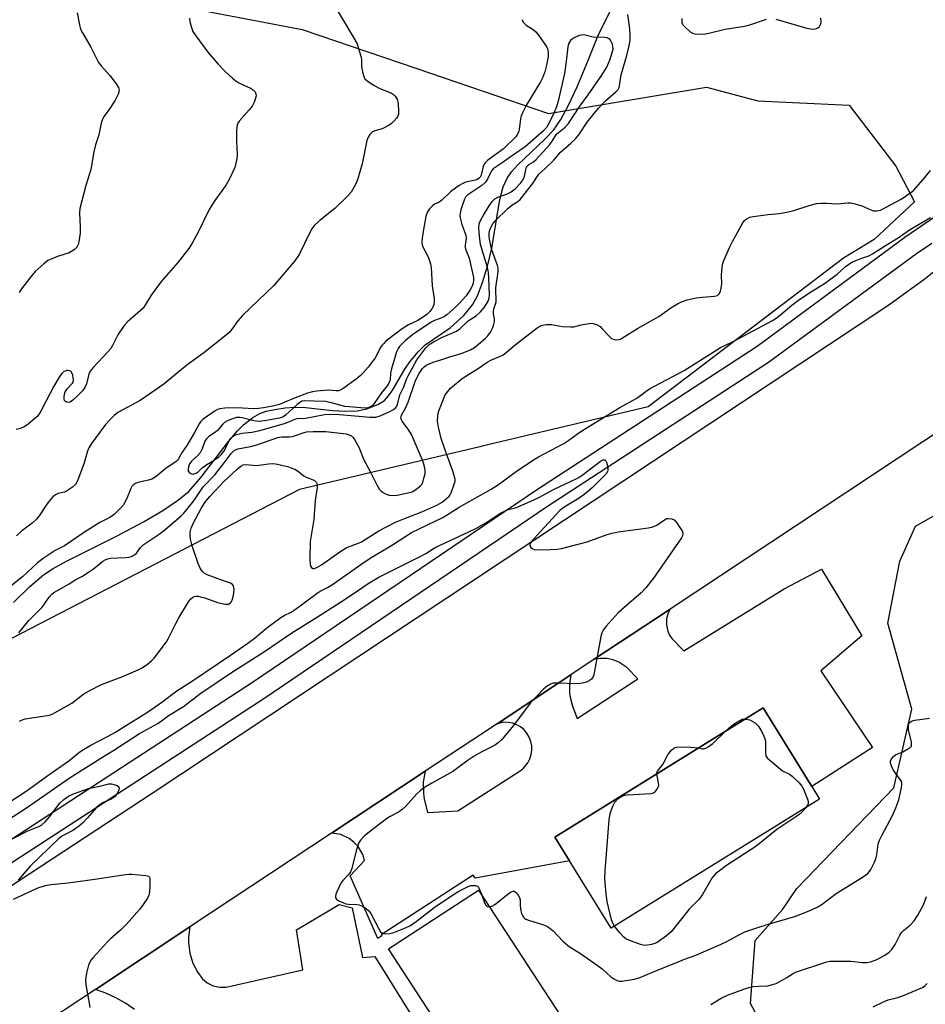
# Model space of a CAD drawing. Units: inches. Extents: x 1267764 to 1273764, y 517452 to 521453.
# Drawn here: x 1271446 to 1271745, y 520539 to 520864 of the extents above; entities that cross this region are included whole.
import ezdxf

# ---------------------------------------------------------------- set-up
doc = ezdxf.new("R2010")
doc.units = ezdxf.units.IN
doc.header["$MEASUREMENT"] = 0
for name, color, linetype in [('BLDG-Footprint', 5, 'Continuous'), ('HYDRO-Hidden Single Line Stream', 5, 'Continuous'), ('HYDRO-Single Line Stream', 4, 'Continuous'), ('NTRL-Trees', 3, 'Continuous'), ('TRANS-Parking Lot', 4, 'Continuous'), ('TRANS-Road', 130, 'Continuous'), ('TRANS-Street Sidewalk', 7, 'Continuous'), ('Undefined', 1, 'Continuous')]:
    doc.layers.add(name, color=color, linetype=linetype)

msp = doc.modelspace()

# ---------------------------------------------------------------- linework, layer by layer
at = {"layer": 'BLDG-Footprint'}
for points, elevation in [([(1271710.12, 520607.07), (1271641.24, 520564.38), (1271627.47, 520586.6), (1271622.59, 520594.47), (1271691.47, 520637.16), (1271707.55, 520611.21)], 412.04), ([(1271624.43, 520535.68), (1271594.63, 520516.22), (1271567.65, 520557.53), (1271597.45, 520576.99)], 412.58)]:
    msp.add_lwpolyline(points, close=True, dxfattribs=dict(at, elevation=elevation))
at = {"layer": 'HYDRO-Hidden Single Line Stream'}
msp.add_line((1271636.86, 520859.03), (1271685.59, 520959.64), dxfattribs=at)
at = {"layer": 'HYDRO-Single Line Stream'}
msp.add_lwpolyline([(1271443.79, 520671.94), (1271449.16, 520677.27), (1271453.69, 520681.14), (1271456.88, 520683.22), (1271461.1, 520685.57), (1271477.82, 520693.88), (1271486.69, 520698.61), (1271493.08, 520702.35), (1271497.99, 520705.65), (1271501.65, 520708.7), (1271505.76, 520713.37), (1271514.83, 520725.11), (1271517.82, 520728.68), (1271519.77, 520730.68), (1271522.9, 520733.11), (1271525.14, 520734.45), (1271527.23, 520735.16), (1271530.13, 520735.78), (1271533.52, 520736.24), (1271536.75, 520736.46), (1271540.21, 520736.34), (1271549.14, 520735.41), (1271553.4, 520735.14), (1271557.37, 520735.26), (1271560.54, 520735.92), (1271564.11, 520737.33), (1271566.33, 520738.72), (1271567.65, 520740.23), (1271569.08, 520742.2), (1271573.04, 520749), (1271574.69, 520751.51), (1271577.44, 520754.77), (1271579.77, 520757.07), (1271588.04, 520762.66), (1271592.52, 520766.8), (1271595.46, 520770.32), (1271597.03, 520773.28), (1271598.72, 520777.63), (1271600.37, 520783.03), (1271601.84, 520789.04), (1271604.42, 520805.14), (1271605.54, 520809.31), (1271606.82, 520812.18), (1271608.29, 520814.23), (1271610.26, 520816.42), (1271619.36, 520824.99), (1271622.21, 520828.05), (1271624.59, 520831.52), (1271627.19, 520836.3), (1271629.86, 520842.08), (1271633.51, 520850.74), (1271636.86, 520859.03)], dxfattribs=at)
at = {"layer": 'NTRL-Trees'}
msp.add_lwpolyline([(1271149, 520843.94), (1271232.37, 520861.31), (1271267.39, 520868.6), (1271406.13, 520886.66), (1271539.13, 520861.21), (1271576.98, 520848.32), (1271620.5, 520833.49), (1271672.73, 520842.16), (1271689.69, 520837.64), (1271719.89, 520836.26), (1271735.34, 520816.06), (1271741.44, 520804.37), (1271728.12, 520791.84), (1271718, 520785.72), (1271653.41, 520736.59), (1271598.57, 520723.61), (1271597.85, 520723.44), (1271538.31, 520709.34), (1271417.63, 520646.94), (1271374.36, 520564.66), (1271365.41, 520558.49), (1271340.46, 520541.86), (1271316.7, 520528.79)], dxfattribs=at)
msp.add_lwpolyline([(1271743.15, 520520.48), (1271715.83, 520520.48), (1271696.82, 520521.67), (1271687.32, 520539.49), (1271688.8, 520560.34), (1271698, 520570.69), (1271702.6, 520577.51), (1271734.64, 520610.71), (1271740.58, 520636.78), (1271732.66, 520665.16), (1271736.62, 520685.62), (1271741.78, 520697.14), (1271752.65, 520703.41), (1271787.1, 520733.11), (1271789.51, 520735.52), (1271814.82, 520746.34), (1271840.23, 520757.56), (1271851.39, 520751.96), (1271841, 520713.72), (1271840.73, 520710.08), (1271815.5, 520582.94), (1271813.5, 520546.19), (1271810.99, 520532.85), (1271770.47, 520520.48)], close=True, dxfattribs=at)
at = {"layer": 'TRANS-Parking Lot'}
msp.add_lwpolyline([(1271548.89, 520595.8), (1271579.75, 520616.22), (1271579.16, 520612.61), (1271579.19, 520608.93), (1271579.44, 520607.11), (1271580.56, 520602.58), (1271590.53, 520603.13), (1271611.12, 520616.36), (1271612.29, 520617.27), (1271613.71, 520618.98), (1271614.39, 520620.3), (1271614.85, 520621.72), (1271615.06, 520623.19), (1271615.01, 520624.67), (1271614.72, 520626.12), (1271614.18, 520627.51), (1271613.42, 520628.78), (1271612.46, 520629.91), (1271611.31, 520630.86), (1271610.02, 520631.6), (1271608.63, 520632.11), (1271607.17, 520632.38), (1271605.69, 520632.4), (1271603.52, 520631.95), (1271627.95, 520648.11), (1271627.45, 520645.16), (1271627.49, 520642.16), (1271627.7, 520640.68), (1271628.5, 520637.79), (1271630.05, 520633.67), (1271650.02, 520646.8), (1271646.41, 520650.56), (1271643.81, 520652.3), (1271641.86, 520653.06), (1271639.81, 520653.47), (1271637.72, 520653.53), (1271635.65, 520653.21), (1271660.72, 520669.79), (1271660.08, 520668.57), (1271659.52, 520666.57), (1271659.48, 520664.49), (1271659.94, 520662.47), (1271660.53, 520661.21), (1271661.31, 520660.06), (1271665.29, 520655.98), (1271698.41, 520676.44), (1271710.71, 520683.04), (1271724.02, 520660.93), (1271710.47, 520649.46), (1271727.61, 520624.04), (1271707.55, 520611.21), (1271691.47, 520637.16), (1271622.59, 520594.47), (1271627.47, 520586.6), (1271596.25, 520580.9), (1271595.59, 520581.91), (1271565.28, 520562.24), (1271565.5, 520561.91), (1271564.09, 520561.03), (1271555.05, 520581.71), (1271559.76, 520586.78), (1271559.14, 520588.71), (1271557.61, 520591.33), (1271556.24, 520592.81), (1271554.62, 520594.04), (1271551.87, 520595.31)], close=True, dxfattribs=at)
msp.add_lwpolyline([(1271483.74, 520537.55), (1271480.75, 520539.63), (1271477.58, 520541.43), (1271474.27, 520542.96), (1271470.85, 520544.17), (1271502.06, 520564.82), (1271501.59, 520561.39), (1271501.59, 520559.65), (1271502.04, 520556.19), (1271503.07, 520552.87), (1271504.66, 520549.77), (1271506.12, 520547.77), (1271507.78, 520546.34), (1271509.74, 520545.35), (1271511.89, 520544.87), (1271514.08, 520544.93), (1271539.4, 520550.68), (1271537.26, 520563.9), (1271551.42, 520572.24), (1271555.63, 520571.09), (1271559.04, 520554.67), (1271563.1, 520555.1), (1271577.28, 520532.37)], dxfattribs=at)
at = {"layer": 'TRANS-Road'}
for points in [[(1271328.11, 520503.06), (1271489.54, 520609.01), (1271732.67, 520770.03), (1271744.53, 520778.7), (1271752.19, 520784.8)], [(1271760.84, 520736.03), (1271660.72, 520669.79), (1271635.65, 520653.21), (1271627.95, 520648.11), (1271603.52, 520631.95), (1271579.75, 520616.22), (1271548.89, 520595.8), (1271502.06, 520564.82), (1271470.85, 520544.17), (1271449.8, 520530.24)]]:
    msp.add_lwpolyline(points, dxfattribs=at)
at = {"layer": 'TRANS-Street Sidewalk'}
for points in [[(1271358.76, 520537.55), (1271407.61, 520570.82), (1271522.79, 520645.66), (1271616.55, 520709.17), (1271689.42, 520756.68), (1271738.27, 520792.65), (1271748.4, 520799.55)], [(1271747.14, 520790.52), (1271742.07, 520787.19), (1271693.21, 520751.22), (1271620.23, 520703.64), (1271526.46, 520640.13), (1271411.29, 520565.29), (1271362.56, 520532.11)]]:
    msp.add_lwpolyline(points, dxfattribs=at)
at = {"layer": 'Undefined'}
for points, elevation in [([(1271549.6, 520869.54), (1271556.14, 520858.56), (1271557.27, 520856.48), (1271557.92, 520854.59), (1271558.6, 520852.11), (1271558.73, 520851.28), (1271558.71, 520849.75), (1271558.8, 520848.88), (1271559.21, 520846.84), (1271559.63, 520845.45), (1271559.9, 520844.96), (1271560.47, 520844.38), (1271562.62, 520842.97), (1271564.62, 520841.83), (1271568.61, 520840.24), (1271569.31, 520839.77), (1271569.92, 520839.18), (1271570.5, 520838.21), (1271570.68, 520837.67), (1271570.84, 520836.82), (1271571.01, 520834.18), (1271570.94, 520833.33), (1271570.73, 520832.66), (1271570.35, 520832), (1271569.46, 520830.96), (1271568.66, 520830.2), (1271567.94, 520829.69), (1271565.6, 520828.39), (1271563.2, 520827.73), (1271562.43, 520827.44), (1271562, 520827.14), (1271561.47, 520826.56), (1271560.9, 520825.65), (1271560.53, 520824.59), (1271558.94, 520816.89), (1271557.45, 520811.6), (1271556.78, 520810.01), (1271555.31, 520807.55), (1271554.16, 520806.25), (1271549.99, 520802.17), (1271545.11, 520798.31), (1271543.21, 520796.6), (1271542.38, 520795.46), (1271541.67, 520794.23), (1271538.17, 520786.89), (1271536.72, 520784.84), (1271529.75, 520776.69), (1271519.46, 520766.75), (1271517.92, 520764.99), (1271516.07, 520762.42), (1271514.92, 520761.08), (1271513.59, 520759.92), (1271506.64, 520754.44), (1271501.04, 520750.38), (1271495.47, 520745.7), (1271493.43, 520744.11), (1271489.16, 520741.08), (1271485.63, 520738.7), (1271478.23, 520734.69), (1271477.07, 520733.77), (1271475.35, 520732.12), (1271474.21, 520730.79), (1271470.72, 520726.14), (1271469.58, 520724.49), (1271468.7, 520723.05), (1271468.24, 520722.01), (1271467.07, 520718.13), (1271465.25, 520713.08), (1271464.7, 520711.71), (1271464.26, 520710.97), (1271463.24, 520710.05), (1271461.33, 520708.81), (1271460.57, 520708.47), (1271458.58, 520707.98), (1271457.63, 520707.49), (1271456.77, 520706.85), (1271456.01, 520706.04), (1271454.81, 520704.48), (1271452.29, 520700.63), (1271451.41, 520699.5), (1271449.96, 520698.2), (1271446.47, 520695.53), (1271444.72, 520693.97)], 408), ([(1271445.51, 520661.95), (1271448.81, 520666.02), (1271453.24, 520670.48), (1271455.55, 520673.74), (1271456.43, 520674.71), (1271457.08, 520675.23), (1271458.06, 520675.87), (1271462.12, 520678.15), (1271464.4, 520679.57), (1271466.31, 520680.59), (1271468.52, 520681.96), (1271470.17, 520683.11), (1271473.27, 520685.6), (1271474.02, 520686.07), (1271474.95, 520686.42), (1271475.77, 520686.58), (1271480.79, 520686.81), (1271481.95, 520686.93), (1271482.78, 520687.17), (1271483.77, 520687.7), (1271484.38, 520688.27), (1271485.72, 520690.11), (1271486.66, 520691.03), (1271491.91, 520694.57), (1271493.26, 520695.58), (1271499.06, 520700.53), (1271500.05, 520701.48), (1271503.31, 520705.52), (1271506.48, 520710.17), (1271510.24, 520714.19), (1271512.68, 520717.22), (1271515.65, 520721.15), (1271516.23, 520721.8), (1271516.66, 520722.15), (1271517.15, 520722.43), (1271517.93, 520722.7), (1271522.06, 520723.56), (1271524.21, 520724.1), (1271531.11, 520726.47), (1271532.46, 520726.7), (1271535, 520726.7), (1271535.83, 520726.78), (1271536.95, 520727.1), (1271539.43, 520728.04), (1271540.54, 520728.3), (1271542.81, 520728.44), (1271546.96, 520728.5), (1271553.63, 520727.66), (1271554.69, 520727.37), (1271555.4, 520727.04), (1271555.99, 520726.52), (1271556.48, 520725.84), (1271557.86, 520723.32), (1271559.5, 520719.14), (1271561.61, 520715.2), (1271563.77, 520710.8), (1271564.69, 520709.34), (1271565.25, 520708.71), (1271565.68, 520708.38), (1271566.87, 520707.73), (1271567.92, 520707.41), (1271569.08, 520707.35), (1271570.56, 520707.48), (1271574.06, 520708.2), (1271575.49, 520708.59), (1271576.72, 520709.26), (1271578.24, 520710.48), (1271578.58, 520710.9), (1271578.96, 520711.66), (1271579.39, 520713.06), (1271579.73, 520714.5), (1271579.81, 520715.64), (1271579.46, 520717.37), (1271578.87, 520719.04), (1271575.26, 520727.42), (1271574.42, 520728.88), (1271572.19, 520731.88), (1271571.93, 520732.34), (1271571.79, 520732.83), (1271571.82, 520733.34), (1271571.98, 520733.87), (1271573.3, 520736.17), (1271574.18, 520738.15), (1271576.52, 520744.99), (1271577.09, 520746.42), (1271577.79, 520747.65), (1271578.89, 520749.25), (1271579.42, 520749.87), (1271580.08, 520750.36), (1271581.11, 520750.87), (1271582.47, 520751.39), (1271585.01, 520752.13), (1271587.9, 520753.12), (1271591.71, 520754.23), (1271594.74, 520755.39), (1271596.05, 520756.24), (1271598.03, 520757.9), (1271599.77, 520759.24), (1271600.53, 520760.07), (1271601.36, 520761.23), (1271602.09, 520762.84), (1271602.46, 520763.96), (1271602.64, 520764.81), (1271602.64, 520765.65), (1271602.36, 520767.33), (1271602.34, 520768.15), (1271602.49, 520768.94), (1271603.06, 520770.51), (1271603.25, 520771.31), (1271603.29, 520772.14), (1271603.15, 520774.7), (1271603.16, 520775.96), (1271603.81, 520780.44), (1271603.91, 520781.56), (1271603.88, 520782.41), (1271603.7, 520783.33), (1271601.79, 520788.51), (1271601.44, 520789.81), (1271601.01, 520792), (1271600.89, 520793.05), (1271600.92, 520794.01), (1271601.19, 520795.04), (1271601.58, 520796.04), (1271602.13, 520797.02), (1271602.85, 520797.94), (1271607.04, 520802.08), (1271608.37, 520803.22), (1271610.4, 520804.44), (1271611.16, 520805.1), (1271615.2, 520810.22), (1271617.31, 520813.47), (1271619.51, 520815.43), (1271622.24, 520818.07), (1271624.5, 520820.68), (1271627.95, 520823.69), (1271629.32, 520825.06), (1271630.51, 520826.5), (1271633.34, 520830.64), (1271637.06, 520835.3), (1271639.36, 520837.7), (1271642.83, 520840.63), (1271643.53, 520841.43), (1271643.83, 520842.06), (1271643.97, 520842.59), (1271644.57, 520846.24), (1271646.39, 520852.67), (1271647.03, 520855.38), (1271647.46, 520857.65), (1271647.54, 520859.11), (1271647.4, 520861.47), (1271646.75, 520866.23)], 406), ([(1271464.83, 520866.72), (1271465.53, 520862.78), (1271465.9, 520861.41), (1271466.55, 520860.12), (1271469.35, 520855.46), (1271471.89, 520850.36), (1271472.71, 520849.25), (1271475.57, 520846.05), (1271477.73, 520843.28), (1271478.47, 520842.08), (1271478.64, 520841.22), (1271478.57, 520840.71), (1271478.32, 520839.94), (1271477.37, 520837.92), (1271475.84, 520835.52), (1271473.77, 520832.62), (1271473.18, 520831.6), (1271472.77, 520830.29), (1271471.97, 520826.45), (1271470.83, 520823.19), (1271470.35, 520820.87), (1271469.34, 520814.99), (1271467.64, 520809.71), (1271465.7, 520802.18), (1271465.58, 520800.72), (1271465.79, 520796.02), (1271465.77, 520794.02), (1271465.37, 520791.1), (1271465.13, 520790.28), (1271464.78, 520789.52), (1271464.45, 520789.08), (1271463.84, 520788.52), (1271462.18, 520787.44), (1271458.34, 520786.25), (1271456.17, 520785.41), (1271455.13, 520784.9), (1271453.76, 520783.86), (1271450.96, 520781.34), (1271449.45, 520779.56), (1271446.46, 520775.56), (1271445.64, 520774.33)], 412), ([(1271611.77, 520864.51), (1271612.32, 520863.52), (1271613.15, 520862.72), (1271615.41, 520861.25), (1271616.32, 520860.5), (1271617.26, 520859.35), (1271619.37, 520856.44), (1271619.86, 520855.69), (1271620.25, 520854.91), (1271620.47, 520853.82), (1271620.44, 520852.38), (1271619.88, 520849.49), (1271619.3, 520847.28), (1271618.64, 520845.46), (1271617.94, 520843.98), (1271613.27, 520836.39), (1271611.97, 520833.77), (1271611.53, 520832.7), (1271611.31, 520831.89), (1271610.97, 520828.97), (1271610.71, 520827.62), (1271610.31, 520826.65), (1271609.71, 520825.8), (1271605.69, 520821.86), (1271600.54, 520818.04), (1271599.61, 520817.19), (1271599.32, 520816.79), (1271598.98, 520816), (1271598.25, 520813.12), (1271597.92, 520812.47), (1271597.6, 520812.11), (1271597.16, 520811.81), (1271596.41, 520811.51), (1271593.66, 520810.93), (1271592.85, 520810.68), (1271592.06, 520810.3), (1271591.05, 520809.67), (1271588.14, 520807.61), (1271585.16, 520804.72), (1271584.43, 520804.26), (1271582.9, 520803.52), (1271582.05, 520802.9), (1271581.13, 520801.93), (1271580.4, 520800.77), (1271579.97, 520799.44), (1271579.19, 520795.21), (1271578.76, 520792.37), (1271578.66, 520790.96), (1271578.76, 520790.17), (1271579.01, 520789.41), (1271580.41, 520786.84), (1271580.99, 520785.49), (1271581.53, 520783.83), (1271581.74, 520782.69), (1271582.06, 520776.62), (1271582.71, 520772.33), (1271582.78, 520771.25), (1271582.66, 520770.47), (1271582.4, 520769.72), (1271581.97, 520769), (1271581.27, 520768.1), (1271580.31, 520767.14), (1271578.53, 520765.87), (1271577.33, 520765.18), (1271574.27, 520763.73), (1271572.13, 520762.42), (1271570.37, 520761.1), (1271566.84, 520758.25), (1271566.02, 520757.47), (1271565.47, 520756.83), (1271564.85, 520755.87), (1271563.8, 520753.78), (1271563.21, 520752.79), (1271560.96, 520749.75), (1271559.3, 520747.8), (1271558.31, 520746.83), (1271557.04, 520745.8), (1271552.67, 520742.69), (1271551.67, 520742.11), (1271551.16, 520741.94), (1271550.39, 520741.86), (1271547.73, 520742.07), (1271546.54, 520742.06), (1271543.88, 520741.83), (1271542.51, 520741.62), (1271540.89, 520741.13), (1271536.82, 520739.64), (1271533.23, 520738.05), (1271531.62, 520737.42), (1271529.89, 520736.98), (1271526.38, 520736.24), (1271524.67, 520736.02), (1271523.22, 520735.95), (1271517.57, 520736.32), (1271513.57, 520736.22), (1271511.9, 520735.99), (1271511.13, 520735.69), (1271510.4, 520735.27), (1271506.43, 520732.5), (1271505.52, 520731.61), (1271505.09, 520730.98), (1271503.61, 520728.18), (1271501.09, 520723.84), (1271499.51, 520721.64), (1271498.24, 520719.4), (1271497.92, 520718.96), (1271497.38, 520718.43), (1271494.22, 520716.31), (1271490.94, 520713.61), (1271490.07, 520713.02), (1271489.46, 520712.74), (1271488.42, 520712.42), (1271484.85, 520711.63), (1271484.12, 520711.31), (1271483.47, 520710.88), (1271482.92, 520710.35), (1271482.49, 520709.64), (1271481.08, 520706.14), (1271480.08, 520704.25), (1271479.26, 520703.26), (1271477.12, 520701.14), (1271475.55, 520700.1), (1271472.34, 520698.4), (1271466.92, 520694.96), (1271460.62, 520690.66), (1271457.59, 520689.21), (1271453.55, 520686.56), (1271451.73, 520685.1), (1271446.73, 520680.5), (1271442.98, 520677.53)], 406), ([(1271501.94, 520865.05), (1271502.02, 520863.88), (1271502.42, 520862.21), (1271503.06, 520860.62), (1271504.01, 520859.16), (1271507.93, 520853.74), (1271511.32, 520849.94), (1271513.79, 520847.3), (1271516.09, 520845.15), (1271517.2, 520844.25), (1271518.23, 520843.65), (1271522.03, 520841.82), (1271523.05, 520841.24), (1271523.61, 520840.68), (1271523.89, 520840.03), (1271523.93, 520839.31), (1271523.75, 520838.52), (1271523.24, 520837.21), (1271522.6, 520835.95), (1271521.65, 520834.72), (1271518.33, 520831), (1271517.86, 520830.3), (1271517.66, 520829.79), (1271517.53, 520828.97), (1271517.49, 520827.83), (1271517.49, 520824.36), (1271517.62, 520820), (1271517.52, 520818.54), (1271517.28, 520817.09), (1271516.91, 520815.68), (1271515.06, 520811.68), (1271514.04, 520809.92), (1271510.28, 520804.76), (1271508.38, 520801.76), (1271504.73, 520794.27), (1271502.8, 520790.67), (1271501.75, 520788.92), (1271498.04, 520784.34), (1271492.68, 520778.07), (1271489.26, 520773.51), (1271487.38, 520770.39), (1271486.58, 520769.25), (1271484.9, 520767.63), (1271481.44, 520764.73), (1271480.32, 520763.48), (1271478.22, 520760.4), (1271476.51, 520756.82), (1271475.92, 520755.87), (1271474.99, 520754.8), (1271470.18, 520749.77), (1271469.08, 520748.43), (1271468.62, 520747.38), (1271467.84, 520744.24), (1271467.36, 520743.01), (1271466.61, 520741.9), (1271464.92, 520740.2), (1271463.38, 520738.76), (1271462.45, 520738.12), (1271461.97, 520738.01), (1271461.28, 520738.13), (1271460.9, 520738.35), (1271460.65, 520738.7), (1271460.55, 520739.17), (1271460.54, 520739.97), (1271460.64, 520740.8), (1271460.88, 520741.6), (1271461.47, 520742.52), (1271463.27, 520744.39), (1271463.46, 520744.77), (1271463.55, 520745.3), (1271463.5, 520746.15), (1271463.33, 520747.02), (1271463.07, 520747.81), (1271462.78, 520748.23), (1271462.42, 520748.47), (1271461.76, 520748.63), (1271461.29, 520748.6), (1271460.8, 520748.44), (1271460.33, 520748.16), (1271459.75, 520747.67), (1271458.88, 520746.46), (1271457.15, 520743.47), (1271452.88, 520735.38), (1271452.12, 520734.12), (1271451.43, 520733.29), (1271450.2, 520732.16), (1271448.46, 520730.8), (1271447.3, 520730.05), (1271446.04, 520729.47), (1271444.66, 520729.1)], 410), ([(1271664.54, 520864.84), (1271664.63, 520863.53), (1271664.92, 520862.83), (1271665.64, 520862), (1271667.38, 520860.5), (1271668.32, 520859.94), (1271668.87, 520859.8), (1271669.74, 520859.72), (1271672.4, 520859.81), (1271673.53, 520860.03), (1271678.86, 520861.4), (1271685.32, 520862.33), (1271686.72, 520862.72), (1271692.52, 520864.69)], 406), ([(1271695.61, 520864.67), (1271705.91, 520861.68), (1271707.83, 520861.41), (1271708.61, 520861.42), (1271709.1, 520861.53), (1271709.51, 520861.76), (1271710.05, 520862.27), (1271710.33, 520862.67), (1271710.52, 520863.11), (1271710.58, 520863.66), (1271710.5, 520865.05)], 406), ([(1271445.81, 520632.79), (1271446.42, 520633.14), (1271447.63, 520633.51), (1271454.85, 520634.67), (1271455.98, 520634.92), (1271456.8, 520635.23), (1271463, 520638.78), (1271467.05, 520641.81), (1271468.79, 520642.81), (1271472.9, 520644.85), (1271479.54, 520647.41), (1271484.94, 520649.77), (1271486.23, 520650.43), (1271488.07, 520651.64), (1271489.35, 520652.66), (1271490.29, 520653.62), (1271494.3, 520658.94), (1271495.02, 520660.16), (1271497.38, 520665.07), (1271498.36, 520666.88), (1271501.62, 520672.24), (1271502.29, 520673.11), (1271503.04, 520673.75), (1271503.48, 520673.96), (1271503.98, 520674.06), (1271504.79, 520674.02), (1271505.61, 520673.88), (1271506.99, 520673.51), (1271511.21, 520672.03), (1271513.73, 520671.44), (1271514.27, 520671.39), (1271514.77, 520671.46), (1271515.42, 520671.86), (1271515.78, 520672.26), (1271516.04, 520672.72), (1271516.48, 520674.25), (1271516.67, 520676.2), (1271516.62, 520676.99), (1271516.48, 520677.47), (1271516.08, 520677.98), (1271515.44, 520678.36), (1271511.9, 520679.56), (1271507.75, 520681.14), (1271506.82, 520681.69), (1271506.11, 520682.36), (1271505.49, 520683.32), (1271504.75, 520684.89), (1271502.81, 520690.65), (1271502.27, 520692.9), (1271502.16, 520694.08), (1271502.17, 520695.26), (1271502.48, 520696.52), (1271503.17, 520698.06), (1271505.93, 520703.28), (1271507.36, 520705.43), (1271508.67, 520706.97), (1271513.42, 520712.11), (1271517.54, 520715.96), (1271518.83, 520717.02), (1271519.61, 520717.4), (1271520.45, 520717.53), (1271524.22, 520717.27), (1271528, 520717.78), (1271529.48, 520717.87), (1271530.35, 520717.8), (1271531.49, 520717.59), (1271534.32, 520716.91), (1271536.67, 520715.99), (1271537.65, 520715.43), (1271539.75, 520713.79), (1271540.5, 520713.41), (1271542.83, 520712.54), (1271543.27, 520712.27), (1271543.76, 520711.75), (1271544.05, 520711.12), (1271544.1, 520710.02), (1271543.47, 520705.65), (1271542.98, 520699.37), (1271541.83, 520692.12), (1271541.65, 520686.24), (1271541.82, 520684.58), (1271542.04, 520683.88), (1271542.27, 520683.51), (1271542.65, 520683.24), (1271543.06, 520683.19), (1271544.04, 520683.5), (1271545.54, 520684.42), (1271551.55, 520688.73), (1271553.71, 520690.02), (1271554.98, 520690.62), (1271557.72, 520691.57), (1271558.78, 520692.06), (1271564.47, 520695.61), (1271570, 520698.53), (1271572.72, 520699.66), (1271578.66, 520701.91), (1271583.68, 520704.09), (1271585.43, 520705.17), (1271586.81, 520706.28), (1271587.66, 520707.07), (1271588.02, 520707.51), (1271588.42, 520708.25), (1271589.19, 520710.42), (1271589.64, 520712.06), (1271589.69, 520712.61), (1271589.63, 520713.15), (1271588.95, 520715.33), (1271586.24, 520722.61), (1271585.08, 520726.18), (1271584.14, 520729.89), (1271583.84, 520731.92), (1271583.94, 520733.57), (1271584.24, 520734.96), (1271585.73, 520738.88), (1271586.44, 520740.53), (1271587.22, 520741.72), (1271588.17, 520742.77), (1271592.06, 520745.92), (1271594.43, 520747.52), (1271597.32, 520749.31), (1271600.3, 520751.36), (1271601.48, 520751.98), (1271604.63, 520753.31), (1271605.6, 520753.84), (1271606.49, 520754.52), (1271609.48, 520757.12), (1271616.76, 520762.67), (1271617.78, 520763.25), (1271618.58, 520763.58), (1271619.92, 520763.83), (1271621.56, 520763.79), (1271625.16, 520763.11), (1271627.79, 520762.99), (1271628.93, 520763.09), (1271631.35, 520763.69), (1271633.34, 520764.07), (1271634.48, 520764.21), (1271635.32, 520764.19), (1271636.37, 520763.85), (1271637.58, 520763.12), (1271638.41, 520762.32), (1271640.52, 520759.9), (1271641.39, 520759.19), (1271641.88, 520758.97), (1271642.68, 520758.79), (1271643.75, 520758.81), (1271644.27, 520758.98), (1271645.03, 520759.38), (1271649.94, 520762.52), (1271656.94, 520766.43), (1271660.91, 520769.28), (1271663.15, 520770.64), (1271664.44, 520771.3), (1271666.32, 520771.91), (1271669.36, 520772.66), (1271671.39, 520772.89), (1271675.38, 520773.14), (1271676.32, 520773.39), (1271676.72, 520773.67), (1271677.02, 520774.06), (1271677.33, 520774.78), (1271677.61, 520775.84), (1271677.75, 520777.28), (1271677.7, 520780.12), (1271677.78, 520781.57), (1271678.03, 520783.59), (1271678.43, 520784.96), (1271680.41, 520789.43), (1271681.33, 520791.24), (1271684.74, 520797.41), (1271685.24, 520798.11), (1271685.85, 520798.63), (1271687.07, 520799.23), (1271688.18, 520799.51), (1271693.12, 520800.17), (1271696.83, 520800.51), (1271699.87, 520801.05), (1271701.54, 520801.49), (1271706.63, 520803.14), (1271709.11, 520803.73), (1271710.48, 520803.91), (1271712.41, 520803.92), (1271715.92, 520803.66), (1271719.39, 520804.04), (1271720.42, 520804.03), (1271721.84, 520803.72), (1271724.08, 520803.04), (1271727.06, 520801.67), (1271727.88, 520801.37), (1271728.91, 520801.31), (1271730.17, 520801.62), (1271737.01, 520805.24), (1271740.21, 520807.37), (1271741.1, 520808.12), (1271741.89, 520808.93), (1271744.33, 520811.72), (1271746.77, 520814.68)], 408), ([(1271420.25, 520591.62), (1271447.92, 520609.62), (1271455.1, 520614.81), (1271462.02, 520619.67), (1271465.71, 520622.61), (1271466.86, 520623.44), (1271469.06, 520624.73), (1271475.03, 520627.81), (1271477.27, 520629.07), (1271488.37, 520635.98), (1271492.76, 520639.09), (1271497.73, 520642.8), (1271502.96, 520646.16), (1271515.52, 520654.62), (1271521.2, 520658.55), (1271523.33, 520660.14), (1271527.48, 520663.57), (1271532.1, 520667.04), (1271533.22, 520667.71), (1271535.48, 520668.81), (1271536.84, 520669.65), (1271544.05, 520675.08), (1271545.04, 520675.67), (1271547.5, 520676.89), (1271548.89, 520677.74), (1271558.52, 520684.53), (1271561.63, 520686.61), (1271568.94, 520691.08), (1271575.24, 520695.14), (1271585.58, 520700.07), (1271591.06, 520703.44), (1271601.58, 520709.37), (1271604.01, 520710.97), (1271609.83, 520715.25), (1271615.57, 520719.08), (1271617.21, 520720.05), (1271625.58, 520724.55), (1271627.24, 520725.64), (1271630.5, 520728), (1271632.94, 520729.61), (1271644.11, 520736.35), (1271649.71, 520739.46), (1271652.76, 520741.79), (1271653.86, 520742.53), (1271665.33, 520748.61), (1271677.39, 520756.19), (1271681.1, 520757.96), (1271686.77, 520760.9), (1271694.5, 520765.12), (1271695.7, 520765.92), (1271697.3, 520767.14), (1271700.92, 520770.23), (1271703.1, 520771.9), (1271706.54, 520774.2), (1271711.76, 520777.4), (1271713.83, 520778.85), (1271715.85, 520780.39), (1271718.6, 520782.89), (1271719.76, 520783.77), (1271721, 520784.48), (1271722.35, 520785.09), (1271724, 520785.75), (1271726.38, 520786.53), (1271727.62, 520787.14), (1271731.82, 520789.87), (1271736.02, 520792.43), (1271739.82, 520795.06), (1271746.71, 520799.14)], 410), ([(1271439.17, 520598.45), (1271448.03, 520604.17), (1271462.5, 520614.12), (1271472.64, 520620.56), (1271476.56, 520622.94), (1271485.43, 520628.75), (1271491.44, 520632.02), (1271495.22, 520634.74), (1271499.95, 520637.64), (1271505.66, 520641.99), (1271516.16, 520649.12), (1271521.56, 520652.44), (1271526.67, 520655.77), (1271535.69, 520661.96), (1271543.84, 520667.03), (1271551.83, 520672.12), (1271556.31, 520675.06), (1271560.94, 520678.27), (1271564.27, 520680.22), (1271577.92, 520687.06), (1271579.95, 520688.17), (1271582.22, 520689.59), (1271583.36, 520690.21), (1271594.24, 520695.29), (1271596.71, 520696.53), (1271600.35, 520698.67), (1271604.5, 520701.37), (1271605.72, 520702.07), (1271607.22, 520702.7), (1271609.18, 520703.1), (1271610.19, 520703.42), (1271615.5, 520705.75), (1271617.59, 520706.74), (1271622.22, 520709.26), (1271629.9, 520712.95), (1271630.92, 520713.52), (1271632.1, 520714.33), (1271637.68, 520718.68), (1271638.59, 520719.11), (1271639.18, 520719.07), (1271639.47, 520718.76), (1271639.68, 520718.29), (1271639.99, 520717.16), (1271640.13, 520716.28), (1271640.14, 520715.72), (1271640.04, 520715.28), (1271639.54, 520714.52), (1271634.92, 520709.89), (1271632.71, 520708.02), (1271630.62, 520706.48), (1271625.68, 520703.48), (1271624.31, 520702.36), (1271616.75, 520694.24), (1271615, 520692.2), (1271614.52, 520691.52), (1271614.33, 520691.07), (1271614.35, 520690.65), (1271614.74, 520690.1), (1271615.36, 520689.69), (1271615.88, 520689.53), (1271617.89, 520689.38), (1271621.09, 520689.44), (1271623.4, 520689.64), (1271624.85, 520689.86), (1271633.26, 520692.01), (1271639.88, 520694.43), (1271641.54, 520694.93), (1271643.57, 520695.28), (1271653.58, 520696.67), (1271655.03, 520696.95), (1271656.29, 520697.49), (1271659.16, 520699.48), (1271659.67, 520699.69), (1271660.2, 520699.77), (1271661.29, 520699.64), (1271662, 520699.27), (1271662.78, 520698.42), (1271664.16, 520696.43), (1271664.75, 520695.44), (1271664.96, 520694.69), (1271664.8, 520693.99), (1271664.43, 520693.29), (1271655.27, 520680.04), (1271652.74, 520676.85), (1271651.14, 520675.18), (1271646.31, 520671.01), (1271643.56, 520668.52), (1271639.61, 520664.18), (1271638.54, 520662.81), (1271638.12, 520661.95), (1271637.81, 520660.8), (1271635.48, 520648.13), (1271635.22, 520647.31), (1271634.76, 520646.65), (1271634.09, 520646.18), (1271633.31, 520645.82), (1271632.2, 520645.44), (1271631.13, 520645.19), (1271629.26, 520645.06), (1271624.03, 520645.37), (1271622.59, 520645.38), (1271622.02, 520645.29), (1271621.18, 520645.03), (1271620.17, 520644.48), (1271618.89, 520643.32), (1271614.44, 520638.75), (1271608.95, 520631.3), (1271605.81, 520627.48), (1271605.01, 520626.64), (1271603.91, 520625.68), (1271602.99, 520624.99), (1271601.59, 520624.16), (1271598.33, 520622.54), (1271595.98, 520621.26), (1271594.04, 520619.94), (1271590.59, 520617.35), (1271588.87, 520616.19), (1271582.01, 520612.29), (1271579.61, 520610.84), (1271578.28, 520609.83), (1271577.01, 520608.75), (1271573.27, 520604.62), (1271572.22, 520603.64), (1271570.93, 520602.76), (1271568.26, 520601.27), (1271567.05, 520600.49), (1271562.77, 520597.35), (1271559.76, 520594.9), (1271558.39, 520593.52), (1271557.93, 520592.81), (1271557.61, 520592.06), (1271556.94, 520589.94), (1271555.51, 520584.15), (1271555.12, 520583.05), (1271554.66, 520582.35), (1271552.53, 520580.16), (1271551.88, 520579.28), (1271550.57, 520576.41), (1271550.28, 520575.61), (1271550.13, 520574.85), (1271550.19, 520574.4), (1271550.55, 520573.86), (1271551.22, 520573.42), (1271552.53, 520572.84), (1271553.62, 520572.46), (1271554.42, 520572.3), (1271557.21, 520572.23), (1271558.03, 520572.12), (1271559.07, 520571.68), (1271560.53, 520570.73), (1271561.17, 520570.17), (1271561.84, 520569.22), (1271564.47, 520564.22), (1271565.08, 520563.25), (1271565.46, 520562.87), (1271565.78, 520562.68), (1271566.72, 520562.53), (1271568.06, 520562.66), (1271569.44, 520563.03), (1271573.29, 520564.49), (1271574.99, 520565.33), (1271576.85, 520566.58), (1271583.24, 520571.55), (1271586.05, 520573.39), (1271589.17, 520575.58), (1271590.92, 520576.62), (1271594.02, 520578.21), (1271594.83, 520578.45), (1271595.63, 520578.53), (1271596.4, 520578.49), (1271597.06, 520578.26), (1271597.39, 520577.91), (1271597.65, 520577.45), (1271598.36, 520575.59)], 412), ([(1271601.05, 520571.47), (1271601.82, 520571.65), (1271602.82, 520572.23), (1271607.07, 520575.67), (1271608.03, 520576.33), (1271608.72, 520576.59), (1271609.09, 520576.58), (1271609.49, 520576.44), (1271610.25, 520575.74), (1271610.97, 520574.59), (1271611.13, 520573.8), (1271611.12, 520571.74), (1271611.39, 520570.1), (1271611.61, 520569.3), (1271611.91, 520568.55), (1271612.23, 520568.08), (1271612.63, 520567.68), (1271613.09, 520567.36), (1271613.87, 520567.03), (1271618.87, 520565.52), (1271619.93, 520565.04), (1271620.93, 520564.45), (1271622.05, 520563.52), (1271625.29, 520560.11), (1271627.41, 520558.32), (1271631.12, 520556.06), (1271636.63, 520552.21), (1271638.24, 520550.94), (1271641.14, 520548.37), (1271642.11, 520547.67), (1271643.41, 520547.01), (1271643.95, 520546.9), (1271644.8, 520546.91), (1271648.84, 520547.54), (1271650.54, 520547.99), (1271656.71, 520550.63), (1271662.63, 520552.95), (1271665.47, 520554.18), (1271669.22, 520555.49), (1271677.56, 520559.08), (1271679.42, 520559.95), (1271683.8, 520562.44), (1271685.44, 520563.22), (1271688.36, 520564.23), (1271692.74, 520565.6), (1271702.21, 520568.33), (1271707.39, 520570.48), (1271709.46, 520571.47), (1271710.97, 520572.31), (1271715.52, 520575.81), (1271723.99, 520581), (1271726, 520582.49), (1271726.56, 520583.1), (1271727.02, 520583.83), (1271728.22, 520586.19), (1271728.68, 520587.26), (1271729.01, 520588.66), (1271729.48, 520592.12), (1271729.89, 520593.5), (1271730.62, 520595.01), (1271734.18, 520601.58), (1271735.33, 520604.19), (1271736.24, 520606.84), (1271737.21, 520610.85), (1271737.31, 520611.71), (1271737.27, 520612.26), (1271737.13, 520612.8), (1271736.73, 520613.56), (1271734.92, 520615.92), (1271734.3, 520616.93), (1271733.65, 520618.57), (1271733.53, 520619.11), (1271733.53, 520619.62), (1271733.71, 520620.08), (1271734.01, 520620.5), (1271734.56, 520621.09), (1271735.2, 520621.62), (1271735.9, 520622.01), (1271737.63, 520622.69), (1271738.97, 520623.37), (1271739.93, 520623.99), (1271740.42, 520624.56), (1271740.51, 520625.04), (1271740.43, 520625.86), (1271739.45, 520629.92), (1271739.5, 520631.37), (1271739.62, 520631.9), (1271739.85, 520632.35), (1271740.46, 520632.81), (1271741.53, 520633.16), (1271746.43, 520633.81)], 412), ([(1271679.04, 520629.46), (1271681.03, 520631.25), (1271682.25, 520632.13), (1271684.53, 520633.43), (1271685.47, 520633.44)], 412), ([(1271685.47, 520633.44), (1271686.41, 520633.37), (1271687.1, 520633.21), (1271687.87, 520632.83), (1271688.79, 520632.21), (1271689.4, 520631.67), (1271689.77, 520631.21), (1271690.87, 520629.44), (1271691.72, 520627.87), (1271692.03, 520627.06), (1271692.17, 520625.93), (1271692.19, 520622.17), (1271692.38, 520621.38), (1271692.83, 520620.71), (1271694.29, 520619.34), (1271697.16, 520616.88), (1271697.87, 520616.41), (1271700.13, 520615.24), (1271701.05, 520614.59), (1271703.3, 520612.42), (1271704.2, 520611.34), (1271704.75, 520610.32), (1271705.44, 520608.7), (1271706.08, 520607.06), (1271706.29, 520606.26), (1271706.31, 520605.75), (1271706.16, 520605.27), (1271705.51, 520604.21)], 412), ([(1271670.13, 520623.93), (1271671.46, 520623.69), (1271671.89, 520623.68), (1271672.54, 520623.86), (1271673.24, 520624.25), (1271674.79, 520625.44), (1271679.04, 520629.46)], 412), ([(1271656.31, 520615.37), (1271656.34, 520615.79), (1271656.54, 520616.29), (1271658.35, 520618.51), (1271659.99, 520621.65), (1271661.07, 520623.05), (1271661.9, 520623.82), (1271662.36, 520624.06), (1271662.85, 520624.19), (1271664.72, 520624.33), (1271667.56, 520624.18), (1271670.13, 520623.93)], 412), ([(1271642.35, 520565.07), (1271641.76, 520566.05), (1271641.37, 520567.11), (1271639.87, 520573.17), (1271639.53, 520575.8), (1271639.16, 520580.69), (1271639.25, 520583.35), (1271640.59, 520600.21), (1271640.9, 520602.25), (1271641.82, 520604.72), (1271642.48, 520606.02), (1271643.43, 520607.08), (1271644.09, 520607.61), (1271644.76, 520608), (1271645.71, 520608.35), (1271646.56, 520608.5), (1271654.45, 520608.93), (1271655.25, 520609.12), (1271655.68, 520609.37), (1271656.03, 520609.73), (1271656.48, 520610.37), (1271656.81, 520611.08), (1271656.94, 520611.57), (1271656.91, 520612.41), (1271656.38, 520614.7), (1271656.31, 520615.37)], 412), ([(1271441.23, 520592.8), (1271448.27, 520596.44), (1271452.14, 520598.03), (1271453.18, 520598.57), (1271454.21, 520599.48), (1271455.72, 520601.14), (1271459.12, 520605.67), (1271460.42, 520606.86), (1271461.92, 520607.96), (1271463.61, 520608.79), (1271468.51, 520610.5), (1271473.22, 520611.5), (1271475.28, 520612.06), (1271476.1, 520612.1), (1271476.94, 520611.91), (1271477.98, 520611.5), (1271478.56, 520611.09), (1271478.7, 520610.71), (1271478.53, 520610), (1271477.87, 520608.71), (1271477.17, 520607.77), (1271476.74, 520607.43), (1271476.03, 520607.01), (1271473.44, 520605.89), (1271472, 520604.94), (1271471.14, 520604.16), (1271468.19, 520600.8), (1271466.56, 520599.08), (1271465.69, 520598.28), (1271463.56, 520596.78), (1271459.92, 520594.9), (1271458.62, 520593.92), (1271449.26, 520584.92), (1271445.28, 520580.26)], 414), ([(1271705.51, 520604.21), (1271704.37, 520602.81), (1271703.28, 520601.84), (1271695.98, 520597.03), (1271688.99, 520591.39), (1271679.37, 520585.12), (1271676.98, 520583.35), (1271675.87, 520582.43), (1271675.03, 520581.59), (1271674.49, 520580.9), (1271671.41, 520575.54), (1271670.31, 520573.94), (1271666.99, 520570.71), (1271661.06, 520563.22), (1271659.51, 520561.9), (1271656.43, 520559.68), (1271655.66, 520559.31), (1271654.56, 520559), (1271653.15, 520558.75), (1271652.3, 520558.73), (1271650.92, 520559.05), (1271647.1, 520560.41), (1271646.07, 520560.89), (1271645.41, 520561.4), (1271644.08, 520562.89), (1271642.35, 520565.07)], 412), ([(1271443.81, 520573.96), (1271449.98, 520576.87), (1271452.14, 520577.8), (1271453.24, 520578.21), (1271454.39, 520578.52), (1271456.12, 520578.81), (1271461.82, 520579.43), (1271470.59, 520580.54), (1271480.82, 520582.17), (1271482, 520582.27), (1271482.86, 520582.26), (1271487.47, 520581.85), (1271488.42, 520581.56), (1271488.69, 520581.24), (1271488.82, 520580.78), (1271488.87, 520579.97), (1271488.8, 520577.91), (1271488.58, 520575.58), (1271488.41, 520575.05), (1271488.04, 520574.31), (1271486.65, 520572.18), (1271485.36, 520570.59), (1271481.15, 520565.7), (1271479.17, 520563.75), (1271475.8, 520560.89), (1271474.78, 520559.93), (1271469.93, 520554.66), (1271469.38, 520553.97), (1271468.94, 520553.22), (1271468.57, 520552.14), (1271467.94, 520549.58), (1271467.63, 520548.16), (1271467.53, 520547.3), (1271467.69, 520545.67), (1271468.81, 520539.65), (1271469.01, 520538.19)], 414), ([(1271598.36, 520575.59), (1271599.24, 520573.11), (1271599.74, 520572.1), (1271600.29, 520571.6), (1271601.05, 520571.47)], 412), ([(1271674.11, 520539.18), (1271677.53, 520541.29), (1271679.67, 520542.3), (1271685.07, 520544.3), (1271686.76, 520544.84), (1271688.16, 520545.1), (1271689.86, 520545.3), (1271693.03, 520545.39), (1271694.92, 520545.86), (1271695.71, 520546.17), (1271696.99, 520546.83), (1271699.24, 520548.11), (1271701.13, 520549.31), (1271702.12, 520549.82), (1271712.44, 520553.32), (1271713.43, 520553.5), (1271714.3, 520553.56), (1271718.98, 520553.54), (1271720.45, 520553.46), (1271724.31, 520553.03), (1271725.78, 520553.05), (1271726.92, 520553.27), (1271728.84, 520553.97), (1271729.9, 520554.46), (1271731.68, 520555.52), (1271733.13, 520556.51), (1271733.93, 520557.33), (1271735.02, 520559.05), (1271736.64, 520562.1), (1271737.25, 520563.04), (1271737.87, 520563.66), (1271740.01, 520565.4), (1271741.29, 520566.88), (1271742.58, 520568.75), (1271744.38, 520572.12), (1271745.42, 520574.83)], 414), ([(1271727.78, 520538.44), (1271730.94, 520539.93), (1271732.73, 520540.68), (1271735.94, 520541.5), (1271737.23, 520541.93), (1271744.06, 520544.85), (1271744.95, 520545.44), (1271745.64, 520546.16)], 416)]:
    msp.add_lwpolyline(points, dxfattribs=dict(at, elevation=elevation))
at = {"layer": 'Undefined', "elevation": 404}
msp.add_lwpolyline([(1271631.91, 520859.48), (1271631.41, 520859.43), (1271630.62, 520859.22), (1271628.62, 520858.28), (1271627.84, 520857.65), (1271627.15, 520856.56), (1271626.87, 520855.48), (1271626.36, 520850.72), (1271625.79, 520846.74), (1271623.76, 520837.62), (1271623.19, 520835.71), (1271622.44, 520833.82), (1271620.75, 520830.39), (1271619.86, 520828.88), (1271618.86, 520827.78), (1271616.4, 520825.53), (1271612.82, 520822.51), (1271608.94, 520819.9), (1271605.22, 520817.17), (1271602.27, 520815.2), (1271601.72, 520814.53), (1271600.4, 520811.8), (1271599.97, 520811.1), (1271599.61, 520810.67), (1271598.47, 520809.76), (1271593.85, 520806.66), (1271593.15, 520805.91), (1271592.76, 520805.18), (1271592.07, 520803.33), (1271591.58, 520801.68), (1271591.33, 520800.58), (1271591.28, 520799.72), (1271591.46, 520798.57), (1271591.92, 520796.85), (1271593.22, 520793.33), (1271593.34, 520792.18), (1271593.02, 520790.06), (1271593.03, 520789.29), (1271593.24, 520788.49), (1271594.3, 520785.75), (1271595.72, 520779.31), (1271595.76, 520778.47), (1271595.61, 520777.45), (1271595.26, 520776.46), (1271594.67, 520775.28), (1271593.28, 520773.25), (1271591.39, 520771.09), (1271589.96, 520769.67), (1271586.91, 520767.01), (1271586.22, 520766.5), (1271585.34, 520766.02), (1271582.87, 520765.12), (1271581.8, 520764.6), (1271576.98, 520761.42), (1271575.66, 520760.46), (1271573.14, 520758.37), (1271571.26, 520756.49), (1271570.81, 520755.85), (1271570.35, 520754.8), (1271568.66, 520749.15), (1271568.33, 520747.75), (1271568.19, 520745.51), (1271567.83, 520744.47), (1271567.24, 520743.5), (1271565.32, 520741.28), (1271562.89, 520737.75), (1271562.36, 520737.09), (1271561.76, 520736.59), (1271560.86, 520736.26), (1271560, 520736.2), (1271558.52, 520736.28), (1271554.66, 520736.58), (1271553.29, 520736.76), (1271548.45, 520738.07), (1271546.85, 520738.39), (1271543.03, 520738.45), (1271539.82, 520738.6), (1271539.05, 520738.45), (1271538.36, 520738.09), (1271537.48, 520737.37), (1271533.63, 520733.83), (1271532.71, 520733.25), (1271531.65, 520732.91), (1271526.71, 520731.96), (1271524.95, 520731.76), (1271523.22, 520731.99), (1271519.33, 520732.97), (1271518.55, 520733.09), (1271517.49, 520733.05), (1271515.84, 520732.57), (1271514.51, 520732.03), (1271513.52, 520731.43), (1271512.88, 520730.84), (1271511.18, 520728.74), (1271510.53, 520728.24), (1271508.3, 520726.83), (1271507.56, 520726.09), (1271507.04, 520725.22), (1271506.1, 520722.72), (1271505.43, 520721.43), (1271504.54, 520720.43), (1271502.68, 520718.78), (1271502.31, 520718.37), (1271501.96, 520717.81), (1271501.56, 520716.79), (1271501.43, 520716.03), (1271501.53, 520715.38), (1271501.97, 520714.83), (1271502.38, 520714.57), (1271502.85, 520714.42), (1271503.38, 520714.43), (1271504.16, 520714.69), (1271504.75, 520715.12), (1271506.11, 520716.48), (1271507.27, 520717.38), (1271510.56, 520719.31), (1271511.5, 520719.97), (1271512.65, 520721.12), (1271513.47, 520722.19), (1271514.95, 520725.3), (1271515.39, 520726.04), (1271516.31, 520726.92), (1271516.96, 520727.32), (1271517.5, 520727.52), (1271519.25, 520727.88), (1271522.55, 520728.25), (1271525.11, 520728.79), (1271533.34, 520731.16), (1271534.69, 520731.66), (1271536.72, 520732.55), (1271537.49, 520732.79), (1271538.03, 520732.85), (1271539.44, 520732.78), (1271540.26, 520732.83), (1271543.09, 520733.43), (1271546.51, 520734.03), (1271548.33, 520734.17), (1271551.44, 520734.07), (1271557.9, 520733.56), (1271561.46, 520733.2), (1271562.61, 520733.15), (1271563.45, 520733.22), (1271564.89, 520733.65), (1271568.07, 520735.07), (1271569.33, 520735.73), (1271570.06, 520736.35), (1271570.39, 520736.86), (1271570.59, 520737.35), (1271571.45, 520740.57), (1271572.71, 520743.23), (1271573.65, 520745.76), (1271574.15, 520746.83), (1271577.02, 520752.1), (1271578, 520753.5), (1271580, 520756.06), (1271581.14, 520757.17), (1271582.56, 520758.09), (1271585.47, 520759.58), (1271590.08, 520761.62), (1271591.27, 520762.37), (1271593.97, 520764.98), (1271594.67, 520765.49), (1271596.67, 520766.72), (1271598.09, 520767.94), (1271599.39, 520769.5), (1271600.61, 520771.54), (1271600.94, 520772.49), (1271601.02, 520773.57), (1271600.85, 520779.08), (1271600.71, 520780.97), (1271600.35, 520782.64), (1271598.08, 520790.2), (1271597.69, 520792.95), (1271597.5, 520795.72), (1271597.67, 520797.09), (1271598.07, 520798.17), (1271599.07, 520799.97), (1271600.92, 520803), (1271601.9, 520804.46), (1271602.83, 520805.33), (1271603.83, 520805.84), (1271607.2, 520807.07), (1271608.17, 520807.58), (1271609.47, 520808.61), (1271611.41, 520810.62), (1271612.06, 520811.51), (1271612.54, 520812.49), (1271612.76, 520813.29), (1271613.14, 520815.48), (1271613.44, 520816.17), (1271613.98, 520816.63), (1271615.55, 520817.5), (1271616.49, 520818.28), (1271620.92, 520823.31), (1271621.71, 520824.36), (1271623.22, 520826.68), (1271623.82, 520827.27), (1271626.02, 520829.04), (1271627.1, 520830.18), (1271630.91, 520835.95), (1271633.65, 520839.69), (1271638.15, 520846.22), (1271639.76, 520848.81), (1271640.89, 520851.4), (1271641.87, 520854.78), (1271641.82, 520855.67), (1271641.65, 520856.36), (1271641.39, 520857.04), (1271640.93, 520857.8), (1271640.37, 520858.31), (1271639.87, 520858.48), (1271639.02, 520858.59), (1271635.29, 520858.69), (1271632.67, 520859.4)], close=True, dxfattribs=at)

doc.saveas('drawing.dxf')
